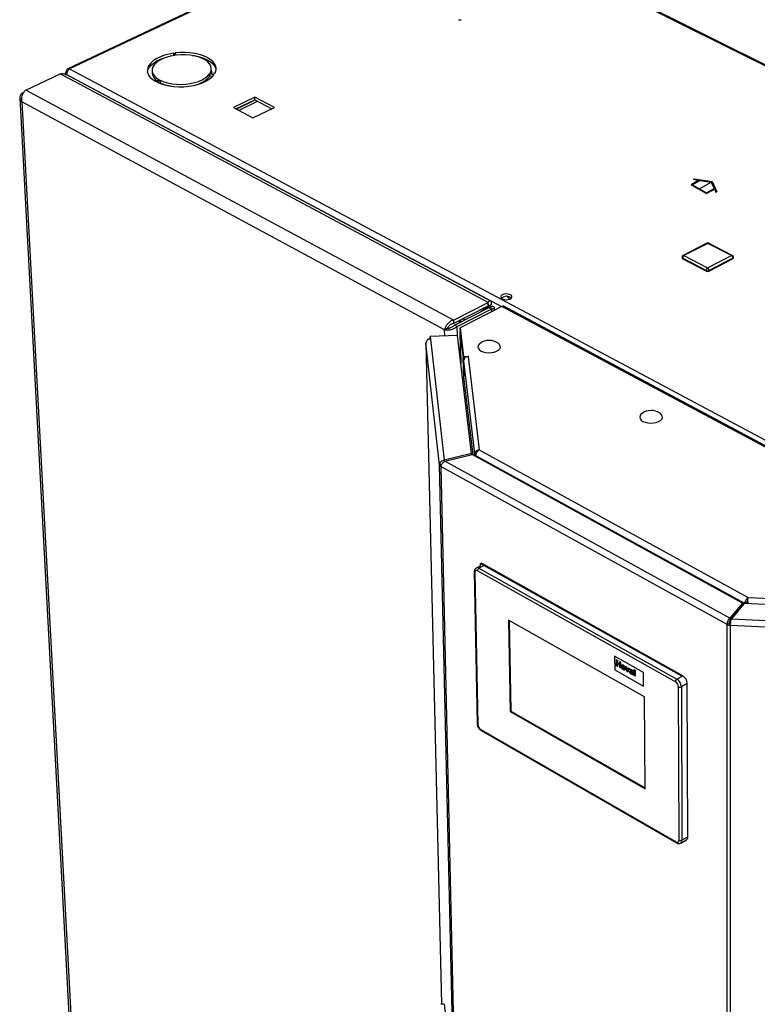
# Paper-space layout 'Blatt4' of a CAD drawing. Units: millimetres. Extents: x 0 to 420, y 0 to 297.
# Drawn here: x 328 to 361, y 99 to 144 of the extents above; entities that cross this region are included whole.
import ezdxf

# ---------------------------------------------------------------- set-up
doc = ezdxf.new("R2010")
doc.units = ezdxf.units.MM
doc.linetypes.add('CENTERX2', pattern=[20.32, 12.7, -2.54, 2.54, -2.54])

psp = doc.layouts.new('Blatt4')

# ---------------------------------------------------------------- linework, layer by layer
at = {"color": 7, "linetype": 'Continuous', "lineweight": 30}
for p, q in [((380.224, 132.163), (346.365, 149.053)), ((380.291, 132.181), (346.473, 149.048)), ((339.89, 146.042), (329.797, 141.283)), ((334.648, 141.995), (334.693, 141.891)), ((334.653, 141.884), (334.648, 141.995)), ((334.761, 141.9), (334.716, 142.004)), ((327.877, 140.309), (329.454, 141.052)), ((349.014, 130.603), (329.454, 141.052)), ((329.685, 141.062), (329.686, 141.034)), ((349.14, 130.653), (329.721, 141.022)), ((329.789, 141.151), (329.751, 141.171)), ((329.786, 140.988), (329.774, 141.008)), ((329.774, 140.994), (329.78, 140.997)), ((329.875, 141.275), (363.71, 123.232)), ((333.657, 141.193), (333.662, 141.079)), ((336.286, 141.052), (336.494, 141.024)), ((336.291, 140.938), (336.286, 141.052)), ((336.41, 140.922), (336.291, 140.938)), ((336.515, 141.057), (336.307, 141.086)), ((336.366, 141.176), (336.356, 141.079)), ((336.366, 141.176), (336.361, 141.29)), ((333.981, 140.777), (333.818, 140.7)), ((333.865, 140.675), (334.028, 140.753)), ((334.033, 140.639), (333.991, 140.619)), ((334.033, 140.639), (334.028, 140.753)), ((327.732, 140.187), (327.798, 140.218)), ((327.732, 140.187), (327.764, 140.17)), ((347.432, 129.795), (327.877, 140.309)), ((327.602, 139.953), (330.538, 85.154)), ((347.03, 129.353), (327.702, 139.771)), ((327.702, 139.771), (330.625, 85.069)), ((338.348, 139.976), (337.37, 139.504)), ((337.485, 139.444), (338.353, 139.862)), ((337.498, 139.437), (338.366, 139.855)), ((337.611, 139.377), (338.478, 139.796)), ((339.244, 139.504), (338.348, 139.976)), ((338.353, 139.862), (338.348, 139.976)), ((338.353, 139.862), (339.133, 139.451)), ((337.37, 139.504), (338.266, 139.031)), ((338.266, 139.031), (339.244, 139.504)), ((359.022, 133.302), (357.935, 132.742)), ((359.063, 133.299), (357.976, 132.739)), ((360.144, 132.739), (359.063, 133.299)), ((360.185, 132.742), (359.104, 133.302)), ((357.886, 132.661), (357.886, 132.623)), ((358.994, 132.066), (357.912, 132.629)), ((357.912, 132.629), (357.912, 132.59)), ((358.994, 132.027), (357.912, 132.59)), ((357.976, 132.739), (359.057, 132.176)), ((359.057, 132.176), (360.144, 132.739)), ((360.208, 132.629), (359.121, 132.066)), ((360.208, 132.59), (359.121, 132.027)), ((360.208, 132.629), (360.208, 132.59)), ((360.234, 132.623), (360.234, 132.662)), ((358.994, 132.066), (358.994, 132.027)), ((359.121, 132.066), (359.121, 132.027)), ((347.432, 129.795), (349.014, 130.603)), ((349.017, 130.447), (349.014, 130.603)), ((349.89, 130.871), (350.015, 130.753)), ((347.435, 129.639), (349.017, 130.447)), ((347.481, 129.56), (349.062, 130.368)), ((347.607, 129.493), (349.188, 130.301)), ((349.643, 130.418), (347.735, 129.442)), ((348.692, 130.179), (349.028, 130.421)), ((348.824, 130.246), (349.159, 130.488)), ((349.159, 130.488), (349.028, 130.421)), ((349.062, 130.368), (349.188, 130.301)), ((349.122, 130.352), (349.073, 130.342)), ((349.204, 130.409), (349.113, 130.363)), ((349.318, 130.251), (349.316, 130.358)), ((373.754, 117.544), (349.643, 130.418)), ((373.853, 117.554), (349.744, 130.424)), ((347.432, 129.795), (347.435, 129.639)), ((347.665, 129.757), (347.763, 129.704)), ((347.805, 129.726), (347.708, 129.778)), ((347.952, 129.801), (347.855, 129.853)), ((347.96, 129.805), (347.863, 129.858)), ((347.162, 129.421), (347.03, 129.353)), ((347.607, 129.493), (347.481, 129.56)), ((347.735, 129.442), (347.892, 128.12)), ((347.738, 129.325), (347.735, 129.442)), ((347.738, 129.325), (347.895, 128.003)), ((347.741, 129.278), (347.772, 127.792)), ((347.741, 129.272), (347.884, 128.068)), ((346.174, 128.743), (346.885, 98.515)), ((346.174, 128.743), (346.175, 128.738)), ((346.801, 123.169), (346.175, 128.738)), ((347.618, 129.094), (346.368, 129.037)), ((346.368, 129.037), (346.381, 128.927)), ((346.371, 128.926), (346.368, 129.037)), ((346.381, 128.927), (347.008, 123.387)), ((348.256, 123.696), (347.618, 129.094)), ((347.903, 127.168), (347.884, 128.068)), ((347.887, 128.068), (347.884, 128.068)), ((347.892, 128.12), (348.117, 128.13)), ((347.895, 128.003), (347.892, 128.12)), ((347.895, 128.003), (347.912, 128.003)), ((347.897, 127.933), (348.401, 123.685)), ((347.897, 127.933), (347.912, 127.2)), ((348.117, 128.123), (348.104, 128.122)), ((348.104, 128.122), (348.613, 123.864)), ((348.117, 128.13), (348.117, 128.123)), ((348.117, 128.123), (348.117, 128.13)), ((348.613, 123.864), (360.914, 117.116)), ((348.256, 123.696), (347.008, 123.387)), ((347.008, 123.387), (347.01, 123.321)), ((347.045, 123.342), (348.293, 123.65)), ((360.066, 116.161), (347.045, 123.342)), ((348.257, 123.641), (348.256, 123.696)), ((360.656, 116.858), (348.293, 123.65)), ((348.401, 123.685), (348.484, 123.689)), ((348.401, 123.685), (348.403, 123.59)), ((348.477, 123.593), (360.742, 116.855)), ((348.477, 123.593), (348.477, 123.549)), ((346.881, 123.173), (346.801, 123.169)), ((348.084, 66.574), (346.801, 123.169)), ((359.946, 115.871), (346.859, 123.098)), ((346.859, 123.098), (348.137, 66.495)), ((348.676, 118.565), (348.474, 118.457)), ((348.871, 118.589), (348.601, 118.444)), ((348.601, 118.444), (357.654, 113.377)), ((348.676, 118.564), (348.677, 118.661)), ((348.677, 118.661), (348.71, 118.679)), ((348.677, 118.661), (357.89, 113.507)), ((357.924, 113.526), (348.71, 118.679)), ((357.924, 113.526), (348.871, 118.589)), ((348.384, 118.28), (348.524, 111.335)), ((348.41, 118.246), (348.55, 111.301)), ((357.587, 113.26), (348.535, 118.33)), ((360.914, 117.116), (369.21, 116.717)), ((360.656, 116.858), (360.066, 116.161)), ((360.656, 116.738), (360.066, 116.041)), ((360.153, 116.139), (360.743, 116.836)), ((360.656, 116.738), (360.656, 116.858)), ((360.742, 116.855), (360.844, 116.911)), ((360.742, 116.855), (360.742, 116.835)), ((371.021, 116.341), (360.743, 116.836)), ((360.844, 116.911), (360.844, 116.831)), ((360.066, 116.161), (360.066, 116.041)), ((360.153, 116.139), (371.002, 115.615)), ((356.165, 112.569), (349.95, 116.069)), ((349.95, 116.069), (350.023, 111.894)), ((349.984, 116.05), (350.057, 111.912)), ((360.048, 115.927), (359.946, 115.871)), ((359.974, 58.59), (359.946, 115.871)), ((360.096, 115.915), (360.083, 115.836)), ((370.984, 115.309), (360.083, 115.836)), ((360.083, 115.836), (360.097, 58.551)), ((356.124, 113.687), (354.8, 114.43)), ((356.124, 113.687), (354.8, 114.43)), ((354.8, 114.43), (354.806, 113.802)), ((354.8, 114.43), (354.8, 114.43)), ((354.891, 114.269), (354.937, 114.243)), ((354.894, 113.987), (354.891, 114.269)), ((354.891, 114.269), (354.937, 114.243)), ((354.891, 114.269), (354.891, 114.269)), ((354.94, 113.961), (354.894, 113.987)), ((354.937, 114.243), (354.938, 114.131)), ((354.937, 114.243), (354.938, 114.131)), ((354.937, 114.243), (354.937, 114.243)), ((354.938, 114.131), (355.036, 114.076)), ((354.938, 114.131), (355.036, 114.076)), ((354.938, 114.131), (354.938, 114.131)), ((354.939, 114.084), (354.94, 113.961)), ((355.036, 114.029), (354.939, 114.084)), ((354.939, 114.084), (354.94, 113.961)), ((354.94, 113.961), (354.94, 113.961)), ((355.035, 114.189), (355.08, 114.163)), ((355.035, 114.189), (355.08, 114.163)), ((355.035, 114.189), (355.035, 114.189)), ((355.036, 114.076), (355.035, 114.189)), ((355.037, 113.906), (355.036, 114.029)), ((355.083, 113.881), (355.037, 113.906)), ((355.08, 114.163), (355.083, 113.881)), ((355.08, 114.163), (355.083, 113.881)), ((355.08, 114.163), (355.08, 114.163)), ((355.083, 113.881), (355.083, 113.881)), ((355.145, 114.029), (355.145, 114.029)), ((355.164, 113.938), (355.164, 113.938)), ((355.206, 114.021), (355.206, 114.021)), ((355.308, 113.96), (355.354, 113.934)), ((355.308, 113.959), (355.308, 113.96)), ((355.376, 113.716), (355.308, 113.959)), ((355.308, 113.959), (355.354, 113.934)), ((355.354, 113.934), (355.385, 113.811)), ((355.354, 113.934), (355.385, 113.811)), ((355.354, 113.934), (355.354, 113.934)), ((355.403, 113.801), (355.433, 113.889)), ((355.433, 113.889), (355.479, 113.864)), ((355.433, 113.889), (355.479, 113.864)), ((355.433, 113.889), (355.433, 113.889)), ((354.806, 113.802), (356.128, 113.058)), ((355.207, 113.847), (355.207, 113.847)), ((355.268, 113.8), (355.268, 113.8)), ((355.295, 113.865), (355.295, 113.865)), ((355.415, 113.694), (355.376, 113.716)), ((355.385, 113.811), (355.395, 113.771)), ((355.385, 113.811), (355.394, 113.771)), ((355.385, 113.811), (355.385, 113.811)), ((355.479, 113.864), (355.415, 113.694)), ((355.479, 113.864), (355.415, 113.694)), ((355.415, 113.694), (355.415, 113.694)), ((355.479, 113.864), (355.479, 113.864)), ((355.539, 113.769), (355.499, 113.798)), ((355.508, 113.743), (355.508, 113.743)), ((355.517, 113.827), (355.517, 113.827)), ((355.539, 113.769), (355.539, 113.769)), ((355.539, 113.687), (355.539, 113.687)), ((355.548, 113.7), (355.545, 113.698)), ((355.554, 113.739), (355.554, 113.739)), ((355.563, 113.647), (355.564, 113.647)), ((355.571, 113.815), (355.571, 113.815)), ((355.586, 113.643), (355.586, 113.643)), ((355.597, 113.729), (355.597, 113.734)), ((355.597, 113.679), (355.597, 113.689)), ((355.656, 113.559), (355.61, 113.584)), ((355.643, 113.696), (355.643, 113.633)), ((355.643, 113.696), (355.643, 113.633)), ((355.643, 113.696), (355.643, 113.696)), ((355.643, 113.633), (355.643, 113.633)), ((355.656, 113.559), (355.656, 113.559)), ((355.69, 113.821), (355.736, 113.795)), ((355.692, 113.538), (355.69, 113.821)), ((355.69, 113.821), (355.736, 113.795)), ((355.69, 113.821), (355.69, 113.821)), ((355.738, 113.512), (355.692, 113.538)), ((355.736, 113.795), (355.738, 113.512)), ((355.736, 113.795), (355.738, 113.512)), ((355.736, 113.795), (355.736, 113.795)), ((355.738, 113.512), (355.738, 113.512)), ((356.129, 113.059), (356.124, 113.687)), ((356.128, 113.058), (356.124, 113.687)), ((356.124, 113.687), (356.124, 113.687)), ((357.654, 113.377), (357.924, 113.526)), ((357.89, 113.507), (357.924, 113.526)), ((356.128, 113.058), (356.129, 113.059)), ((357.752, 106.013), (357.721, 113.027)), ((358.126, 113.177), (357.856, 113.027)), ((357.856, 113.027), (357.884, 106.013)), ((358.151, 106.164), (358.126, 113.177)), ((356.194, 108.366), (356.165, 112.569)), ((350.057, 111.912), (350.023, 111.894)), ((350.023, 111.894), (356.194, 108.366)), ((350.057, 111.912), (356.194, 108.404)), ((348.68, 111.075), (357.62, 105.935)), ((348.701, 111.032), (357.64, 105.891)), ((357.825, 105.882), (358.092, 106.034)), ((357.884, 106.013), (358.151, 106.164)), ((347.001, 98.521), (346.862, 98.514))]:
    psp.add_line(p, q, dxfattribs=at)
at = {"color": 1, "linetype": 'Continuous', "lineweight": 30}
for p, q in [((339.897, 146.002), (329.875, 141.275)), ((329.774, 141.008), (349.625, 130.408)), ((348.997, 130.437), (349.028, 130.421)), ((349.19, 130.186), (349.188, 130.301)), ((347.763, 129.704), (347.666, 129.757)), ((347.036, 129.067), (347.03, 129.353)), ((347.615, 129.094), (347.607, 129.493)), ((347.772, 127.789), (347.741, 129.272)), ((347.744, 129.272), (347.741, 129.272)), ((346.175, 128.738), (346.885, 98.515)), ((348.335, 123.627), (347.912, 127.2)), ((360.247, 116.254), (360.25, 116.253)), ((360.321, 116.337), (360.318, 116.338))]:
    psp.add_line(p, q, dxfattribs=at)
at = {"color": 7, "linetype": 'Continuous'}
for p, q in [((358.658, 136.189), (358.297, 135.98)), ((358.297, 135.98), (359.004, 135.572)), ((358.714, 136.18), (358.367, 135.98)), ((358.367, 135.98), (359.004, 135.613)), ((358.407, 136.227), (358.448, 136.251)), ((358.407, 136.227), (358.658, 136.189)), ((358.448, 136.251), (359.257, 136.126)), ((358.714, 136.18), (359.216, 136.102)), ((359.216, 136.102), (359.35, 135.813)), ((359.257, 136.126), (359.473, 135.659)), ((359.004, 135.613), (359.35, 135.813)), ((359.004, 135.572), (359.365, 135.781)), ((359.365, 135.781), (359.433, 135.636)), ((359.433, 135.636), (359.473, 135.659))]:
    psp.add_line(p, q, dxfattribs=at)
at = {"color": 7, "linetype": 'CENTERX2'}
psp.add_line((358.65, 135.776), (359.216, 136.102), dxfattribs=at)
at = {"color": 7, "linetype": 'Continuous', "lineweight": 30, "flags": 128}
for points in [[(334.648, 141.995), (334.429, 141.955), (334.223, 141.9), (334.034, 141.831), (333.865, 141.749), (333.721, 141.657), (333.604, 141.555), (333.517, 141.447), (333.461, 141.334), (333.439, 141.22), (333.451, 141.105), (333.496, 140.994), (333.573, 140.888), (333.682, 140.789), (333.818, 140.7)], [(333.445, 141.115), (333.466, 141.221), (333.522, 141.333), (333.609, 141.442), (333.726, 141.543), (333.87, 141.636), (334.039, 141.718), (334.228, 141.787), (334.31, 141.811)], [(334.693, 141.891), (334.492, 141.853), (334.303, 141.8), (334.132, 141.734), (333.982, 141.655), (333.857, 141.566), (333.761, 141.469), (333.695, 141.367), (333.661, 141.262), (333.661, 141.156), (333.694, 141.052), (333.76, 140.952), (333.856, 140.86), (333.981, 140.777)], [(336.515, 141.057), (336.564, 141.171), (336.58, 141.286), (336.562, 141.4), (336.51, 141.51), (336.427, 141.615), (336.314, 141.711), (336.172, 141.798), (336.006, 141.873), (335.819, 141.934), (335.615, 141.98), (335.398, 142.011), (335.172, 142.026), (334.943, 142.023), (334.716, 142.004)], [(336.307, 141.086), (336.351, 141.191), (336.361, 141.297), (336.338, 141.402), (336.282, 141.502), (336.195, 141.597), (336.079, 141.682), (335.937, 141.757), (335.772, 141.819), (335.588, 141.867), (335.39, 141.9), (335.183, 141.916), (334.972, 141.916), (334.761, 141.9)], [(335.507, 141.885), (335.62, 141.867), (335.824, 141.82), (336.011, 141.759), (336.177, 141.684), (336.318, 141.598), (336.432, 141.501), (336.515, 141.396), (336.566, 141.286), (336.576, 141.25)], [(329.751, 141.171), (329.752, 141.204), (329.758, 141.233), (329.768, 141.256), (329.784, 141.274), (329.803, 141.285), (329.825, 141.289), (329.849, 141.285), (329.875, 141.275)], [(333.865, 140.675), (334.035, 140.602), (334.225, 140.542), (334.433, 140.497), (334.653, 140.469), (334.881, 140.457), (335.111, 140.462), (335.339, 140.483), (335.561, 140.521), (335.77, 140.575), (335.963, 140.642), (336.135, 140.723), (336.283, 140.815), (336.403, 140.916), (336.494, 141.024)], [(334.028, 140.753), (334.186, 140.686), (334.364, 140.632), (334.559, 140.594), (334.764, 140.572), (334.976, 140.566), (335.189, 140.577), (335.397, 140.605), (335.595, 140.648), (335.779, 140.706), (335.944, 140.778), (336.086, 140.861), (336.201, 140.953), (336.286, 141.052)], [(349.673, 130.762), (349.749, 130.734), (349.84, 130.723), (349.933, 130.73), (350.015, 130.753), (350.076, 130.791), (350.108, 130.837), (350.105, 130.886), (350.069, 130.93), (350.005, 130.965), (349.92, 130.984), (349.827, 130.987), (349.738, 130.971), (349.665, 130.94), (349.617, 130.897), (349.603, 130.849), (349.622, 130.802), (349.673, 130.762)], [(347.742, 129.29), (347.741, 129.284), (347.741, 129.272)], [(348.638, 128.708), (348.617, 128.689), (348.571, 128.626), (348.556, 128.558), (348.573, 128.491), (348.621, 128.429), (348.698, 128.376)], [(348.698, 128.376), (348.797, 128.334), (348.914, 128.307), (349.041, 128.297), (349.169, 128.303), (349.291, 128.326), (349.399, 128.364), (349.487, 128.415), (349.548, 128.475), (349.578, 128.541), (349.577, 128.609), (349.544, 128.674), (349.494, 128.723)], [(356.04, 125.511), (356.01, 125.484), (355.965, 125.419), (355.951, 125.35), (355.971, 125.281), (356.021, 125.217), (356.1, 125.162)], [(356.1, 125.162), (356.203, 125.12), (356.322, 125.092), (356.45, 125.081), (356.58, 125.088), (356.703, 125.112), (356.811, 125.151), (356.898, 125.203), (356.958, 125.264), (356.987, 125.332), (356.984, 125.401), (356.948, 125.468), (356.899, 125.516)], [(348.535, 118.33), (348.51, 118.341), (348.486, 118.346), (348.464, 118.344), (348.445, 118.335), (348.43, 118.321), (348.418, 118.3), (348.412, 118.275), (348.41, 118.246)], [(347.001, 98.521), (347.003, 98.521), (347.011, 98.499), (347.02, 98.447), (347.031, 98.365), (347.042, 98.257), (347.054, 98.124), (347.065, 97.972), (347.077, 97.803), (347.088, 97.624), (347.098, 97.439), (347.107, 97.254), (347.114, 97.074), (347.12, 96.904), (347.124, 96.75), (347.126, 96.615), (347.126, 96.504), (347.124, 96.419), (347.12, 96.364), (347.114, 96.339), (347.113, 96.338)]]:
    psp.add_lwpolyline(points, dxfattribs=at)
at = {"color": 7, "linetype": 'Continuous', "lineweight": 30}
for centre, radius, start, end in [((347.725, 143.663), 0.152, 246.2789, 293.7211), ((334.138, 141.135), 0.478, 186.6517, 237.7047), ((335.29, 141.835), 1.344, 277.4, 318.1214), ((334.837, 142.353), 1.893, 244.8702, 263.7814), ((359.063, 133.222), 0.0898, 62.6129, 117.2722), ((357.977, 132.662), 0.0904, 117.3103, 180.2586), ((357.927, 132.628), 0.0408, 187.7233, 249.4604), ((358.044, 132.626), 0.132, 121.0972, 178.9018), ((360.075, 132.626), 0.133, 1.2776, 58.7233), ((360.144, 132.662), 0.0904, 359.9677, 62.5818), ((360.193, 132.628), 0.0411, 290.4053, 352.3072), ((359.126, 132.063), 0.133, 121.206, 178.7931), ((359.057, 132.204), 0.153, 245.2266, 294.7734), ((359.058, 132.165), 0.152, 245.223, 294.777), ((358.988, 132.063), 0.133, 1.3869, 58.6139), ((349.862, 130.519), 0.36, 51.6129, 130.114), ((349.699, 130.326), 0.108, 65.378, 121.4985), ((346.376, 128.725), 0.202, 88.7662, 176.3579), ((349.075, 128.177), 0.688, 52.5343, 129.4139), ((348.099, 127.919), 0.203, 88.789, 176.1457), ((347.843, 127.204), 0.0694, 275.6063, 356.4344), ((356.473, 124.965), 0.696, 52.267, 128.4008), ((346.9, 123.191), 0.101, 192.179, 246.3638), ((348.672, 118.328), 0.136, 121.0188, 178.9801), ((360.093, 116.155), 0.32, 242.8089, 268.3203), ((360.099, 116.026), 0.111, 242.8174, 268.3202), ((357.692, 113.16), 0.434, 2.317, 57.6832), ((357.73, 113.255), 0.143, 121.9481, 178.0515), ((357.432, 113.016), 0.29, 2.357, 57.6432), ((357.422, 113.01), 0.434, 2.3447, 57.6554), ((357.789, 113.162), 0.15, 243.4892, 296.5108), ((348.838, 111.317), 0.288, 183.1579, 236.8417), ((357.671, 105.998), 0.0816, 231.3782, 10.077), ((357.818, 106.142), 0.145, 242.8539, 297.1461), ((358.016, 106.146), 0.136, 303.9422, 7.573)]:
    psp.add_arc(centre, radius, start, end, dxfattribs=at)
at = {"color": 1, "linetype": 'Continuous', "lineweight": 30}
for centre, radius, start, end in [((359.039, 133.262), 0.0439, 57.9877, 113.8603), ((359.086, 133.261), 0.0443, 66.0051, 121.8362), ((357.927, 132.667), 0.0408, 187.7263, 249.4659), ((357.953, 132.702), 0.0438, 57.8341, 113.8121), ((360.167, 132.701), 0.0442, 66.0527, 121.9883), ((360.193, 132.667), 0.0411, 290.3998, 352.3042), ((348.527, 118.337), 0.131, 55.2406, 114.0079), ((348.427, 118.286), 0.0429, 186.8935, 246.8896), ((348.567, 111.34), 0.0435, 186.5315, 245.9453), ((348.726, 111.071), 0.0466, 174.6538, 236.5559), ((357.666, 105.929), 0.0457, 173.1868, 236.1527), ((357.75, 105.995), 0.135, 303.112, 7.7041)]:
    psp.add_arc(centre, radius, start, end, dxfattribs=at)
at = {"color": 7, "linetype": 'Continuous', "lineweight": 30}
for points, knots in [([(329.454, 141.052), (329.499, 141.058), (329.591, 141.069), (329.684, 141.051), (329.719, 141.023), (329.721, 141.022)], [0, 0, 0, 0, 0.491648, 0.983428, 1, 1, 1, 1]), ([(329.751, 141.171), (329.736, 141.159), (329.705, 141.134), (329.685, 141.089), (329.681, 141.053), (329.692, 141.035), (329.694, 141.031)], [0, 0, 0, 0, 0.297033, 0.607873, 0.918716, 1, 1, 1, 1]), ([(329.774, 141.008), (329.772, 141.029), (329.767, 141.073), (329.782, 141.142), (329.81, 141.206), (329.844, 141.25), (329.866, 141.268), (329.875, 141.275)], [0, 0, 0, 0, 0.209052, 0.427821, 0.646592, 0.865364, 1, 1, 1, 1]), ([(327.732, 140.187), (327.701, 140.159), (327.639, 140.103), (327.598, 140.005), (327.602, 139.905), (327.644, 139.826), (327.688, 139.785), (327.702, 139.771)], [0, 0, 0, 0, 0.221505, 0.443039, 0.664574, 0.886107, 1, 1, 1, 1]), ([(327.702, 139.771), (327.696, 139.816), (327.684, 139.907), (327.709, 140.05), (327.762, 140.178), (327.823, 140.263), (327.864, 140.297), (327.877, 140.309)], [0, 0, 0, 0, 0.221505, 0.443039, 0.664574, 0.886107, 1, 1, 1, 1]), ([(349.159, 130.488), (349.167, 130.521), (349.181, 130.588), (349.158, 130.649), (349.109, 130.667), (349.055, 130.643), (349.023, 130.611), (349.014, 130.603)], [0, 0, 0, 0, 0.2277614, 0.4555838, 0.6834064, 0.9112288, 1, 1, 1, 1]), ([(349.053, 130.49), (349.05, 130.491), (349.043, 130.493), (349.026, 130.464), (349.017, 130.447)], [0, 0, 0, 0, 0.422308, 1, 1, 1, 1]), ([(349.028, 130.421), (349.037, 130.436), (349.057, 130.47), (349.057, 130.483), (349.056, 130.49)], [0, 0, 0, 0, 0.46583, 1, 1, 1, 1]), ([(349.062, 130.368), (349.081, 130.365), (349.109, 130.359), (349.118, 130.358), (349.12, 130.357)], [0, 0, 0, 0, 0.667277, 1, 1, 1, 1]), ([(349.188, 130.301), (349.22, 130.306), (349.284, 130.317), (349.323, 130.349), (349.311, 130.381), (349.261, 130.402), (349.217, 130.408), (349.204, 130.409)], [0, 0, 0, 0, 0.227761, 0.455584, 0.683406, 0.911229, 1, 1, 1, 1]), ([(347.432, 129.795), (347.389, 129.778), (347.304, 129.743), (347.189, 129.646), (347.099, 129.531), (347.048, 129.428), (347.034, 129.372), (347.03, 129.353)], [0, 0, 0, 0, 0.221505, 0.443039, 0.664574, 0.886107, 1, 1, 1, 1]), ([(347.435, 129.639), (347.406, 129.631), (347.347, 129.614), (347.268, 129.56), (347.205, 129.497), (347.174, 129.448), (347.164, 129.425), (347.162, 129.421)], [0, 0, 0, 0, 0.240582, 0.476803, 0.713018, 0.949233, 1, 1, 1, 1]), ([(347.03, 129.353), (347.066, 129.348), (347.138, 129.336), (347.278, 129.349), (347.421, 129.386), (347.534, 129.438), (347.588, 129.479), (347.607, 129.493)], [0, 0, 0, 0, 0.221505, 0.443039, 0.664574, 0.886107, 1, 1, 1, 1]), ([(347.162, 129.421), (347.184, 129.422), (347.227, 129.426), (347.311, 129.45), (347.396, 129.489), (347.452, 129.53), (347.477, 129.556), (347.481, 129.56)], [0, 0, 0, 0, 0.240582, 0.476803, 0.713018, 0.949233, 1, 1, 1, 1]), ([(348.613, 123.864), (348.589, 123.86), (348.542, 123.852), (348.479, 123.82), (348.432, 123.776), (348.405, 123.728), (348.402, 123.698), (348.401, 123.685)], [0, 0, 0, 0, 0.212388, 0.421179, 0.630136, 0.841102, 1, 1, 1, 1]), ([(348.477, 123.593), (348.476, 123.62), (348.473, 123.673), (348.503, 123.755), (348.551, 123.825), (348.592, 123.851), (348.613, 123.864)], [0, 0, 0, 0, 0.252774, 0.50328, 0.752144, 1, 1, 1, 1]), ([(348.473, 118.456), (348.455, 118.443), (348.42, 118.419), (348.389, 118.356), (348.386, 118.307), (348.384, 118.28)], [0, 0, 0, 0, 0.31221, 0.623188, 1, 1, 1, 1]), ([(360.914, 117.116), (360.898, 117.103), (360.866, 117.079), (360.819, 117.023), (360.78, 116.961), (360.754, 116.902), (360.746, 116.869), (360.742, 116.855)], [0, 0, 0, 0, 0.212388, 0.421179, 0.630136, 0.841102, 1, 1, 1, 1]), ([(360.914, 116.827), (360.913, 116.835), (360.908, 116.856), (360.903, 116.895), (360.9, 116.939), (360.898, 116.996), (360.901, 117.063), (360.91, 117.098), (360.914, 117.116)], [0, 0, 0, 0, 0.0829, 0.222429, 0.358925, 0.49256, 0.75075, 1, 1, 1, 1]), ([(360.899, 116.98), (360.895, 116.976), (360.887, 116.967), (360.873, 116.95), (360.859, 116.933), (360.85, 116.919), (360.845, 116.913), (360.844, 116.911)], [0, 0, 0, 0, 0.182906, 0.403619, 0.635664, 0.890737, 1, 1, 1, 1]), ([(355.118, 113.966), (355.12, 113.981), (355.123, 114.009), (355.145, 114.033), (355.175, 114.035), (355.195, 114.025), (355.206, 114.021)], [0, 0, 0, 0, 0.27995, 0.559147, 0.779424, 1, 1, 1, 1]), ([(355.208, 113.807), (355.194, 113.816), (355.167, 113.835), (355.136, 113.881), (355.12, 113.927), (355.119, 113.953), (355.118, 113.966)], [0, 0, 0, 0, 0.280145, 0.558899, 0.779053, 1, 1, 1, 1]), ([(355.146, 114.027), (355.147, 114.028), (355.154, 114.036), (355.176, 114.034), (355.196, 114.025), (355.206, 114.021)], [0, 0, 0, 0, 0.071461, 0.535416, 1, 1, 1, 1]), ([(355.206, 113.981), (355.201, 113.983), (355.191, 113.987), (355.179, 113.984), (355.166, 113.971), (355.165, 113.951), (355.164, 113.938)], [0, 0, 0, 0, 0.1869853, 0.3738779, 0.5610219, 1, 1, 1, 1]), ([(355.18, 113.983), (355.18, 113.983), (355.176, 113.982), (355.166, 113.97), (355.165, 113.951), (355.164, 113.938)], [0, 0, 0, 0, 0.009614, 0.305634, 1, 1, 1, 1]), ([(355.164, 113.938), (355.164, 113.929), (355.165, 113.911), (355.175, 113.883), (355.19, 113.859), (355.202, 113.851), (355.207, 113.847)], [0, 0, 0, 0, 0.281015, 0.560464, 0.780394, 1, 1, 1, 1]), ([(355.164, 113.938), (355.165, 113.929), (355.165, 113.911), (355.175, 113.883), (355.19, 113.859), (355.202, 113.851), (355.207, 113.847)], [0, 0, 0, 0, 0.281015, 0.560464, 0.780394, 1, 1, 1, 1]), ([(355.206, 114.021), (355.219, 114.012), (355.245, 113.994), (355.275, 113.948), (355.293, 113.903), (355.294, 113.877), (355.295, 113.865)], [0, 0, 0, 0, 0.279785, 0.559124, 0.779388, 1, 1, 1, 1]), ([(355.206, 114.021), (355.219, 114.012), (355.245, 113.994), (355.275, 113.948), (355.292, 113.903), (355.294, 113.877), (355.295, 113.865)], [0, 0, 0, 0, 0.279785, 0.559124, 0.779388, 1, 1, 1, 1]), ([(355.249, 113.89), (355.249, 113.899), (355.248, 113.917), (355.239, 113.945), (355.224, 113.968), (355.212, 113.976), (355.206, 113.981)], [0, 0, 0, 0, 0.281043, 0.560553, 0.78042, 1, 1, 1, 1]), ([(355.207, 113.847), (355.212, 113.844), (355.222, 113.84), (355.235, 113.843), (355.248, 113.857), (355.249, 113.876), (355.249, 113.89)], [0, 0, 0, 0, 0.18693, 0.373819, 0.560978, 1, 1, 1, 1]), ([(355.207, 113.847), (355.212, 113.844), (355.222, 113.84), (355.23, 113.843), (355.234, 113.844)], [0, 0, 0, 0, 0.5105746, 1, 1, 1, 1]), ([(355.295, 113.865), (355.294, 113.85), (355.292, 113.819), (355.268, 113.797), (355.239, 113.792), (355.218, 113.802), (355.208, 113.807)], [0, 0, 0, 0, 0.279924, 0.559367, 0.779516, 1, 1, 1, 1]), ([(355.295, 113.865), (355.294, 113.849), (355.292, 113.82), (355.275, 113.807), (355.267, 113.801)], [0, 0, 0, 0, 0.525248, 1, 1, 1, 1]), ([(355.394, 113.771), (355.395, 113.774), (355.397, 113.779), (355.398, 113.784), (355.399, 113.786)], [0, 0, 0, 0, 0.560011, 1, 1, 1, 1]), ([(355.399, 113.786), (355.4, 113.789), (355.401, 113.794), (355.402, 113.799), (355.403, 113.801)], [0, 0, 0, 0, 0.559998, 1, 1, 1, 1]), ([(355.494, 113.708), (355.495, 113.717), (355.496, 113.737), (355.519, 113.751), (355.541, 113.744), (355.554, 113.739)], [0, 0, 0, 0, 0.2796667, 0.5583091, 1, 1, 1, 1]), ([(355.551, 113.614), (355.543, 113.619), (355.527, 113.63), (355.507, 113.656), (355.495, 113.684), (355.494, 113.7), (355.494, 113.708)], [0, 0, 0, 0, 0.280489, 0.55953, 0.779597, 1, 1, 1, 1]), ([(355.499, 113.798), (355.502, 113.807), (355.508, 113.823), (355.533, 113.835), (355.557, 113.823), (355.571, 113.815)], [0, 0, 0, 0, 0.280773, 0.5598442, 1, 1, 1, 1]), ([(355.51, 113.741), (355.512, 113.743), (355.523, 113.752), (355.54, 113.745), (355.554, 113.739)], [0, 0, 0, 0, 0.194325, 1, 1, 1, 1]), ([(355.518, 113.825), (355.522, 113.827), (355.536, 113.835), (355.556, 113.824), (355.571, 113.815)], [0, 0, 0, 0, 0.272034, 1, 1, 1, 1]), ([(355.567, 113.778), (355.563, 113.78), (355.556, 113.784), (355.544, 113.783), (355.541, 113.774), (355.539, 113.769)], [0, 0, 0, 0, 0.281245, 0.560563, 1, 1, 1, 1]), ([(355.547, 113.782), (355.547, 113.782), (355.542, 113.781), (355.54, 113.775), (355.539, 113.769)], [0, 0, 0, 0, 0.0261961, 1, 1, 1, 1]), ([(355.542, 113.696), (355.542, 113.695), (355.54, 113.694), (355.539, 113.69), (355.539, 113.687)], [0, 0, 0, 0, 0.194376, 1, 1, 1, 1]), ([(355.542, 113.696), (355.542, 113.695), (355.54, 113.694), (355.539, 113.69), (355.539, 113.687)], [0, 0, 0, 0, 0.1868432, 1, 1, 1, 1]), ([(355.539, 113.687), (355.54, 113.682), (355.541, 113.674), (355.547, 113.661), (355.555, 113.652), (355.561, 113.648), (355.563, 113.647)], [0, 0, 0, 0, 0.279294, 0.55914, 0.779446, 1, 1, 1, 1]), ([(355.539, 113.687), (355.54, 113.682), (355.541, 113.674), (355.548, 113.661), (355.555, 113.652), (355.561, 113.648), (355.564, 113.647)], [0, 0, 0, 0, 0.279294, 0.55914, 0.779446, 1, 1, 1, 1]), ([(355.597, 113.689), (355.591, 113.69), (355.582, 113.692), (355.569, 113.696), (355.558, 113.7), (355.551, 113.7), (355.548, 113.7)], [0, 0, 0, 0, 0.340193, 0.560377, 0.780508, 1, 1, 1, 1]), ([(355.604, 113.612), (355.595, 113.608), (355.58, 113.601), (355.56, 113.61), (355.551, 113.614)], [0, 0, 0, 0, 0.559709, 1, 1, 1, 1]), ([(355.554, 113.739), (355.562, 113.737), (355.577, 113.732), (355.591, 113.73), (355.597, 113.729)], [0, 0, 0, 0, 0.560213, 1, 1, 1, 1]), ([(355.554, 113.739), (355.562, 113.737), (355.577, 113.732), (355.591, 113.73), (355.597, 113.729)], [0, 0, 0, 0, 0.560213, 1, 1, 1, 1]), ([(355.563, 113.647), (355.568, 113.645), (355.576, 113.641), (355.583, 113.643), (355.586, 113.643)], [0, 0, 0, 0, 0.559341, 1, 1, 1, 1]), ([(355.564, 113.647), (355.568, 113.645), (355.576, 113.641), (355.583, 113.643), (355.586, 113.643)], [0, 0, 0, 0, 0.559341, 1, 1, 1, 1]), ([(355.597, 113.734), (355.597, 113.737), (355.596, 113.744), (355.593, 113.755), (355.583, 113.769), (355.574, 113.774), (355.567, 113.778)], [0, 0, 0, 0, 0.187536, 0.374316, 0.560024, 1, 1, 1, 1]), ([(355.571, 113.815), (355.582, 113.809), (355.603, 113.797), (355.633, 113.764), (355.642, 113.726), (355.643, 113.706), (355.643, 113.696)], [0, 0, 0, 0, 0.281738, 0.560028, 0.778339, 1, 1, 1, 1]), ([(355.571, 113.815), (355.582, 113.809), (355.603, 113.797), (355.633, 113.764), (355.642, 113.726), (355.642, 113.706), (355.643, 113.696)], [0, 0, 0, 0, 0.281738, 0.560028, 0.778339, 1, 1, 1, 1]), ([(355.588, 113.645), (355.59, 113.646), (355.593, 113.648), (355.595, 113.652), (355.596, 113.655)], [0, 0, 0, 0, 0.4385963, 1, 1, 1, 1]), ([(355.596, 113.655), (355.596, 113.659), (355.597, 113.667), (355.597, 113.675), (355.597, 113.679)], [0, 0, 0, 0, 0.559676, 1, 1, 1, 1]), ([(355.606, 113.604), (355.605, 113.606), (355.605, 113.608), (355.604, 113.611), (355.604, 113.612)], [0, 0, 0, 0, 0.5600466, 1, 1, 1, 1]), ([(355.61, 113.584), (355.609, 113.588), (355.608, 113.595), (355.606, 113.601), (355.606, 113.604)], [0, 0, 0, 0, 0.559958, 1, 1, 1, 1]), ([(355.643, 113.633), (355.643, 113.625), (355.644, 113.612), (355.645, 113.593), (355.65, 113.576), (355.654, 113.564), (355.656, 113.559)], [0, 0, 0, 0, 0.340129, 0.560069, 0.779965, 1, 1, 1, 1]), ([(355.643, 113.633), (355.643, 113.625), (355.644, 113.612), (355.645, 113.593), (355.65, 113.576), (355.654, 113.564), (355.656, 113.559)], [0, 0, 0, 0, 0.340129, 0.560069, 0.779965, 1, 1, 1, 1]), ([(348.524, 111.335), (348.525, 111.32), (348.528, 111.277), (348.551, 111.204), (348.596, 111.125), (348.648, 111.066), (348.686, 111.041), (348.701, 111.032)], [0, 0, 0, 0, 0.133411, 0.36966, 0.60612, 0.84734, 1, 1, 1, 1]), ([(357.64, 105.891), (357.655, 105.884), (357.69, 105.866), (357.75, 105.858), (357.8, 105.864), (357.82, 105.88), (357.822, 105.882)], [0, 0, 0, 0, 0.247075, 0.606266, 0.947437, 1, 1, 1, 1])]:
    psp.add_open_spline(points, degree=3, knots=knots, dxfattribs=at)
for points in [[(347.008, 123.387), (346.98, 123.381), (346.925, 123.369), (346.856, 123.317), (346.808, 123.248), (346.803, 123.195), (346.801, 123.169)], [(346.859, 123.098), (346.864, 123.121), (346.873, 123.168), (346.916, 123.242), (346.976, 123.306), (347.022, 123.33), (347.045, 123.342)], [(360.066, 116.161), (360.049, 116.145), (360.014, 116.114), (359.972, 116.038), (359.944, 115.952), (359.946, 115.898), (359.946, 115.871)], [(360.083, 115.836), (360.088, 115.862), (360.097, 115.913), (360.114, 116.001), (360.133, 116.083), (360.147, 116.12), (360.153, 116.139)], [(360.066, 116.041), (360.062, 116.034), (360.054, 116.021), (360.045, 115.992), (360.042, 115.959), (360.046, 115.938), (360.048, 115.927)]]:
    psp.add_open_spline(points, degree=3, dxfattribs=at)

doc.saveas('drawing.dxf')
